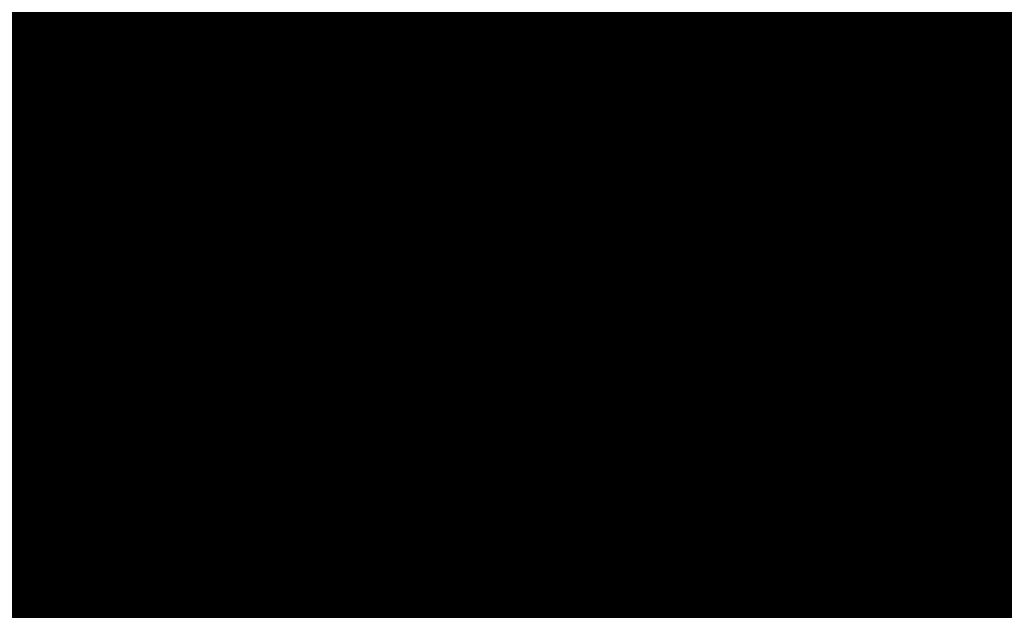
# Model space of a CAD drawing. Units: millimetres. Extents: x -6681 to 1575194, y -425978 to 60344.
# Drawn here: x 155269 to 156469, y -28512 to -27793 of the extents above; entities that cross this region are included whole.
import ezdxf

# ---------------------------------------------------------------- set-up
doc = ezdxf.new("R2010")
doc.units = ezdxf.units.MM
doc.layers.add('МАРКИ ОБОРУДОВАНИЯ', color=7, linetype='Continuous', lineweight=20)
doc.layers.add('ОБОРУДОВАНИЕ', color=84, linetype='Continuous', lineweight=15)
doc.styles.add('ГОСТ 2.304', font='isocpeui.ttf')

# ---------------------------------------------------------------- blocks, each defined once
blk = doc.blocks.new('*U617')
at = {"lineweight": 30}
for p, q in [((-331, 0), (-318, 0)), ((-329.9, 0), (514.4, 0)), ((513.4, 0), (500.4, 0)), ((516.9, -1.5), (516.9, 0)), ((-334.5, -3.5), (-334.5, -251.6)), ((516.9, -251.6), (516.9, -3.5)), ((-334.5, -158.4), (-334.5, -251.6)), ((516.9, -156.4), (516.3, -156.4)), ((516.9, -158.4), (516.9, -251.6)), ((516.9, -255.1), (516.9, -251.6)), ((-334.5, -1557.2), (-334.5, -255.1)), ((-334.5, -255.1), (-332.5, -255.1)), ((-316.5, -255.1), (-332.5, -255.1)), ((-316.5, -255.1), (-314.5, -255.1)), ((-234.3, -255.1), (-314.5, -255.1)), ((-314.5, -255.1), (-314.5, -1557.2)), ((-314.5, -255.1), (483.8, -255.1)), ((-314.5, -256.1), (-301.7, -256.1)), ((-301.7, -258.1), (-314.5, -258.1)), ((-314.5, -258.1), (-301.7, -258.1)), ((-314.5, -259.1), (-301.7, -259.1)), ((-311.5, -255.1), (-311.5, -256.1)), ((-309, -258.1), (-309, -258.1)), ((-301.7, -255.1), (-301.7, -265.1)), ((-300.6, -255.1), (-300.6, -265.1)), ((-290.7, -255.1), (-290.7, -265.1)), ((-289.6, -265.1), (-289.6, -255.1)), ((-289.6, -256.1), (-284.4, -256.1)), ((-289.6, -258.1), (-284.4, -258.1)), ((-284.4, -258.1), (-289.6, -258.1)), ((-289.6, -259.1), (-282.4, -259.1)), ((-284.4, -256.1), (-284.4, -258.1)), ((-284.4, -258.1), (-284.4, -259.1)), ((-284.4, -258.1), (-182.5, -258.1)), ((-282.4, -265.1), (-282.4, -259.1)), ((-182.5, -259.1), (-282.4, -259.1)), ((-182.5, -255.1), (-182.5, -265.1)), ((-181.4, -255.1), (-181.4, -265.1)), ((-171.5, -255.1), (-171.5, -265.1)), ((-170.4, -265.1), (-170.4, -255.1)), ((-170.3, -263.7), (-170.3, -263.7)), ((-170.3, -263.7), (-168.2, -263.7)), ((-169, -265.1), (-170.3, -263.7)), ((-170.3, -263.7), (-168.2, -263.7)), ((-170.3, -265.1), (-170.3, -263.7)), ((-163.8, -259.1), (-168.2, -259.1)), ((-168.2, -261.6), (-168.2, -261.6)), ((-163.8, -261.6), (-168.2, -261.6)), ((-168.2, -261.6), (-168.2, -263.7)), ((-168.2, -261.6), (-161.9, -261.6)), ((-168.2, -261.6), (-166.1, -263.7)), ((-168.2, -263.7), (-168.2, -263.7)), ((-168.2, -263.7), (-166.8, -265.1)), ((-168.2, -263.7), (-166.8, -265.1)), ((-166.8, -265.1), (-168.2, -263.7)), ((-166.1, -263.7), (-165, -265.1)), ((-166.1, -263.7), (-166.1, -265.1)), ((-163.8, -255.1), (-163.8, -259.5)), ((-163.8, -259.5), (-163.8, -261.6)), ((-161.9, -261.6), (-163.8, -261.6)), ((-161.9, -265.1), (-161.9, -255.1)), ((-158.9, -255.1), (-158.9, -265.1)), ((-158.9, -265.1), (-158.9, -255.1)), ((-158.9, -261.6), (-158.9, -261.6)), ((-158.9, -261.6), (-158.9, -261.6)), ((-158.9, -262.1), (-158.9, -262.1)), ((-74.8, -255.1), (-74.8, -265.1)), ((-74.8, -265.1), (-74.8, -255.1)), ((-74.8, -261.6), (-74.8, -261.6)), ((-74.8, -261.6), (-74.8, -261.6)), ((-74.8, -262.1), (-74.8, -262.1)), ((-71.8, -255.1), (-71.8, -265.1)), ((-71.8, -261.6), (-63.3, -261.6)), ((-63.3, -261.6), (-71.8, -261.6)), ((-63.3, -255.1), (-63.3, -265.1)), ((-62.2, -255.1), (-62.2, -265.1)), ((-52.3, -255.1), (-52.3, -265.1)), ((-51.2, -265.1), (-51.2, -255.1)), ((-51.2, -261.6), (55.9, -261.6)), ((55.9, -261.6), (-51.2, -261.6)), ((55.9, -255.1), (55.9, -265.1)), ((57, -255.1), (57, -265.1)), ((66.9, -255.1), (66.9, -265.1)), ((68, -265.1), (68, -255.1)), ((76.5, -261.6), (68, -261.6)), ((68, -261.6), (76.5, -261.6)), ((76.5, -265.1), (76.5, -255.1)), ((79.5, -265.1), (79.5, -255.1)), ((79.5, -255.1), (79.5, -265.1)), ((79.5, -261.6), (79.5, -261.6)), ((79.5, -261.6), (79.5, -261.6)), ((79.5, -262.1), (79.5, -262.1)), ((163.6, -265.1), (163.6, -255.1)), ((163.6, -255.1), (163.6, -265.1)), ((163.6, -261.6), (163.6, -261.6)), ((163.6, -261.6), (163.6, -261.6)), ((163.6, -262.1), (163.6, -262.1)), ((166.6, -255.1), (166.6, -265.1)), ((166.6, -261.6), (175.1, -261.6)), ((175.1, -261.6), (166.6, -261.6)), ((175.1, -255.1), (175.1, -265.1)), ((176.2, -255.1), (176.2, -265.1)), ((186.1, -255.1), (186.1, -265.1)), ((187.1, -265.1), (187.1, -255.1)), ((187.1, -261.6), (294.3, -261.6)), ((294.3, -261.6), (187.1, -261.6)), ((294.3, -255.1), (294.3, -265.1)), ((295.4, -255.1), (295.4, -265.1)), ((305.3, -255.1), (305.3, -265.1)), ((306.3, -265.1), (306.3, -255.1)), ((370, -261.6), (306.3, -261.6)), ((306.3, -261.6), (365.7, -261.6)), ((365.7, -263.7), (365.7, -261.6)), ((365.7, -274.3), (365.7, -263.7)), ((370, -263.7), (365.7, -263.7)), ((370, -261.6), (367.9, -259.5)), ((372.4, -258.1), (368.4, -258.1)), ((370, -259.5), (369, -260.5)), ((370, -259.5), (372.2, -261.6)), ((372.2, -261.6), (370, -263.7)), ((370, -261.6), (370, -263.7)), ((370, -263.7), (370, -263.7)), ((372.2, -265.8), (370, -263.7)), ((372.4, -261.1), (371.7, -261.1)), ((374.3, -263.7), (372.2, -261.6)), ((372.4, -255.1), (372.4, -259.5)), ((372.4, -259.5), (375.4, -261.6)), ((372.4, -261.6), (372.4, -259.5)), ((372.4, -261.6), (375.4, -263.7)), ((375.4, -261.6), (430.1, -261.6)), ((375.4, -261.6), (375.4, -263.7)), ((375.4, -263.7), (377.7, -263.7)), ((377.7, -261.6), (427.6, -261.6)), ((377.7, -261.6), (377.7, -263.7)), ((379.8, -263.7), (377.7, -261.6)), ((379.8, -265.8), (377.7, -263.7)), ((379.8, -263.7), (379.8, -265.8)), ((483.8, -255.1), (416.7, -255.1)), ((429.8, -263.7), (427.6, -261.6)), ((428, -259.5), (430.1, -261.6)), ((428.4, -258), (428.4, -258)), ((430.1, -259.5), (429.1, -260.5)), ((429.5, -258.9), (429.5, -258.9)), ((429.8, -263.7), (430.1, -263.7)), ((432.3, -261.6), (430.1, -259.5)), ((434.4, -263.7), (430.1, -259.5)), ((430.1, -261.6), (430.1, -263.7)), ((432.3, -261.6), (430.1, -263.7)), ((430.1, -263.7), (430.1, -263.7)), ((430.1, -263.7), (430.1, -263.7)), ((432.3, -265.8), (430.1, -263.7)), ((430.1, -263.7), (430.1, -263.7)), ((432.3, -265.8), (430.2, -263.7)), ((434.4, -263.7), (432.3, -261.6)), ((432.3, -261.6), (432.3, -261.6)), ((432.3, -261.6), (432.3, -261.6)), ((434.4, -263.7), (432.3, -265.8)), ((459.5, -261.6), (459.5, -271.6)), ((464.5, -261.6), (459.5, -261.6)), ((464.5, -271.6), (464.5, -261.6)), ((476.8, -255.1), (476.8, -257.1)), ((483.8, -257.1), (476.8, -257.1)), ((486.3, -255.1), (483.8, -255.1)), ((483.8, -1557.2), (483.8, -255.1)), ((511.4, -255.1), (486.3, -255.1)), ((513.9, -255.1), (511.4, -255.1)), ((513.9, -1557.2), (513.9, -252.9)), ((513.9, -1557.2), (513.9, -255.1)), ((514.4, -255.1), (514.4, -287.4)), ((514.5, -252.9), (514.5, -300.8)), ((514.8, -255.1), (514.8, -288.6)), ((514.9, -252.9), (514.9, -301)), ((515.1, -255.1), (515.1, -254.6)), ((515.1, -255.1), (515.4, -255.1)), ((515.4, -255.1), (515.4, -254.4)), ((515.4, -255.1), (516.9, -255.1)), ((-312.2, -265.1), (316.9, -265.1)), ((-312.2, -270.1), (-312.2, -265.1)), ((-312.2, -270.1), (-312.2, -275.1)), ((-312.2, -270.1), (316.9, -270.1)), ((-312.2, -275.1), (316.9, -275.1)), ((-312.2, -283.1), (-312.2, -275.1)), ((316.9, -270.1), (316.9, -265.1)), ((316.9, -270.1), (316.9, -275.1)), ((316.9, -283.1), (316.9, -275.1)), ((365.7, -274.3), (378.7, -274.3)), ((378.7, -363.7), (378.7, -274.3)), ((378.7, -274.3), (381.2, -274.3)), ((384.2, -274.3), (381.2, -274.3)), ((433.3, -274.3), (438.8, -274.3)), ((438.8, -274.2), (438.8, -363.7)), ((438.8, -363.7), (438.8, -274.3)), ((457.3, -275.1), (460.6, -275.1)), ((460.1, -271.6), (457.4, -271.6)), ((457.4, -271.6), (457.4, -275.1)), ((460.1, -271.6), (460.1, -275.1)), ((464.7, -271.6), (460.1, -271.6)), ((460.6, -275.1), (466.5, -275.1)), ((464.8, -271.6), (464.7, -271.6)), ((464.7, -271.6), (464.7, -275.1)), ((464.8, -269.6), (482.3, -269.6)), ((464.8, -269.6), (464.8, -271.6)), ((464.8, -271.6), (482.3, -271.6)), ((466.5, -275.1), (467, -275.1)), ((466.6, -271.6), (466.6, -275.1)), ((475.6, -273.1), (473.5, -273.1)), ((483.7, -273.1), (475.8, -273.1)), ((483.8, -269.6), (482.3, -269.6)), ((482.3, -269.6), (482.3, -271.6)), ((483.8, -271.6), (482.3, -271.6)), ((483.7, -271.6), (483.7, -275.1)), ((-312.2, -283.1), (316.9, -283.1)), ((-312.2, -288.1), (-312.2, -283.1)), ((316.9, -288.1), (316.9, -283.1)), ((454, -278.1), (454, -283.1)), ((460.6, -286.1), (457.3, -286.1)), ((466.5, -286.1), (460.6, -286.1)), ((466.6, -277.6), (463.7, -277.6)), ((463.7, -283.6), (466.6, -283.6)), ((467, -286.1), (466.5, -286.1)), ((480.3, -278.1), (480.3, -283.1)), ((-312.2, -288.1), (316.9, -288.1)), ((-312.2, -288.1), (-312.2, -303.6)), ((316.9, -288.1), (316.9, -303.6)), ((316.9, -288.1), (329.7, -288.1)), ((316.9, -297.6), (320.2, -297.6)), ((320.2, -297.6), (329.7, -288.1)), ((320.2, -297.8), (329.7, -288.3)), ((320.2, -303.1), (320.2, -297.8)), ((329.7, -288.3), (329.7, -363.7)), ((446.9, -294), (446.8, -294.2)), ((446.9, -294), (446.8, -294.2)), ((446.8, -297), (446.9, -297.3)), ((446.8, -297), (446.9, -297.3)), ((453.8, -293.6), (447.5, -293.6)), ((453.8, -293.6), (447.5, -293.6)), ((447.5, -297.6), (453.8, -297.6)), ((447.5, -297.6), (453.8, -297.6)), ((455, -289.6), (483.8, -289.6)), ((455, -295.6), (455, -289.6)), ((456.3, -295.6), (456.3, -289.6)), ((473.5, -288.1), (475.6, -288.1)), ((475.8, -288.1), (483.8, -288.1)), ((515, -290.6), (515, -499)), ((-312.2, -303.6), (316.9, -303.6)), ((-301.7, -303.6), (-301.7, -312.7)), ((-300.6, -303.6), (-300.6, -313.2)), ((-290.7, -303.6), (-290.7, -313.2)), ((-289.6, -312.7), (-289.6, -303.6)), ((-282.4, -401.3), (-282.4, -303.6)), ((-277.1, -303.6), (-277.1, -401.3)), ((-182.5, -303.6), (-182.5, -312.7)), ((-181.4, -303.6), (-181.4, -313.2)), ((-171.5, -303.6), (-171.5, -313.2)), ((-170.4, -312.7), (-170.4, -303.6)), ((-63.3, -303.6), (-63.3, -312.7)), ((-62.2, -303.6), (-62.2, -313.2)), ((-52.3, -303.6), (-52.3, -313.2)), ((-51.2, -312.7), (-51.2, -303.6)), ((55.9, -303.6), (55.9, -312.7)), ((57, -303.6), (57, -313.2)), ((66.9, -303.6), (66.9, -313.2)), ((68, -312.7), (68, -303.6)), ((175.1, -303.6), (175.1, -312.7)), ((176.2, -303.6), (176.2, -313.2)), ((186.1, -303.6), (186.1, -313.2)), ((187.1, -312.7), (187.1, -303.6)), ((281.8, -303.6), (281.8, -401.3)), ((294.3, -303.6), (294.3, -312.7)), ((295.4, -303.6), (295.4, -313.2)), ((305.3, -303.6), (305.3, -313.2)), ((306.3, -312.7), (306.3, -303.6)), ((316.9, -303.1), (317.7, -303.1)), ((317.7, -303.1), (320.2, -303.1)), ((317.7, -363.7), (317.7, -303.1)), ((444.1, -303.6), (444.1, -704.3)), ((469.1, -303.6), (444.1, -303.6)), ((449, -303.6), (449, -300.1)), ((449, -300.1), (452.8, -300.1)), ((450.3, -303.6), (450.3, -300.1)), ((452.8, -300.1), (454.1, -300.1)), ((469.1, -303.6), (469.1, -704.3)), ((524.3, -303.1), (513.9, -303.1)), ((515.4, -303.1), (513.9, -303.1)), ((523.3, -301.1), (515.4, -301.1)), ((523.3, -303.1), (515.4, -303.1)), ((523.3, -303.1), (523.3, -301.1)), ((525.7, -303.6), (526.6, -303.6)), ((526.3, -588.7), (526.3, -304.4)), ((526.5, -308.6), (526.5, -584.5)), ((529.1, -308.6), (529.1, -584.5)), ((-289.6, -312.7), (-301.7, -312.7)), ((-301.7, -312.7), (-301.1, -313.2)), ((-301.1, -313.2), (-290.1, -313.2)), ((-290.1, -313.2), (-289.6, -312.7)), ((-170.4, -312.7), (-182.5, -312.7)), ((-182.5, -312.7), (-182, -313.2)), ((-182, -313.2), (-170.9, -313.2)), ((-170.9, -313.2), (-170.4, -312.7)), ((-63.3, -312.7), (-62.8, -313.2)), ((-51.2, -312.7), (-63.3, -312.7)), ((-62.8, -313.2), (-51.7, -313.2)), ((-51.7, -313.2), (-51.2, -312.7)), ((55.9, -312.7), (56.4, -313.2)), ((68, -312.7), (55.9, -312.7)), ((56.4, -313.2), (67.5, -313.2)), ((67.5, -313.2), (68, -312.7)), ((175.1, -312.7), (175.6, -313.2)), ((187.1, -312.7), (175.1, -312.7)), ((175.6, -313.2), (186.6, -313.2)), ((186.6, -313.2), (187.1, -312.7)), ((306.3, -312.7), (294.3, -312.7)), ((294.3, -312.7), (294.8, -313.2)), ((294.8, -313.2), (305.8, -313.2)), ((305.8, -313.2), (306.3, -312.7)), ((483.8, -353.7), (469.1, -353.7)), ((444.1, -363.7), (302.8, -363.7)), ((302.8, -363.7), (302.8, -401.3)), ((469.1, -383.8), (483.8, -383.8)), ((302.8, -401.3), (-298.1, -401.3)), ((-298.1, -401.3), (-298.1, -606.6)), ((302.8, -401.3), (302.8, -606.6)), ((-314.5, -493.6), (-298.1, -493.6)), ((469.1, -499), (483.8, -499)), ((513.9, -499), (519.2, -499)), ((519.2, -499), (519.2, -509)), ((469.1, -509), (483.8, -509)), ((513.9, -509), (519.2, -509)), ((515, -509), (515, -527.2)), ((514.9, -525.2), (513.9, -525.2)), ((514.9, -526.8), (513.9, -526.8)), ((514.9, -525.2), (514.9, -586.7)), ((516.9, -531), (514.9, -525.2)), ((516.9, -532.7), (514.9, -526.8)), ((514.9, -526.8), (514.9, -588.3)), ((473.1, -530.5), (483.8, -530.5)), ((473.1, -601.6), (473.1, -530.5)), ((475.7, -601.6), (475.7, -530.5)), ((516.9, -580.8), (516.9, -531)), ((516.9, -582.4), (516.9, -532.7)), ((516.9, -538.2), (516.9, -538)), ((517.1, -538.1), (516.9, -538.1)), ((516.9, -538.2), (516.9, -544.8)), ((517, -536.5), (517, -536.4)), ((517, -536.5), (517, -543.2)), ((517.1, -536.5), (517, -536.5)), ((517.1, -536.5), (517.1, -547.5)), ((517.1, -538.1), (517.1, -549.2)), ((517.9, -539), (517.9, -548.3)), ((518, -537.3), (518, -546.7)), ((478.1, -550.9), (478.1, -564.3)), ((479.8, -550.2), (478.9, -550.2)), ((483.8, -550.2), (479.8, -550.2)), ((483.8, -551.1), (483, -551.2)), ((516.9, -544.8), (516.9, -546.3)), ((516.9, -546.3), (516.9, -546.9)), ((516.9, -549.1), (516.9, -549.2)), ((516.9, -549.2), (516.9, -561.9)), ((517, -542.6), (517, -544.6)), ((517, -544.6), (517, -545.3)), ((517, -547.5), (517, -560.3)), ((517, -547.5), (517, -547.5)), ((481.6, -562.5), (481.6, -552.6)), ((516.9, -561.9), (516.9, -568.3)), ((517, -560.3), (517, -566.7)), ((478.9, -565), (479.8, -565)), ((479.8, -565), (483.8, -565)), ((483, -564), (483.8, -564.1)), ((513.9, -586.7), (514.9, -586.7)), ((514.9, -586.7), (516.9, -580.8)), ((514.9, -588.3), (516.9, -582.4)), ((513.9, -588.3), (514.9, -588.3)), ((524.3, -590), (513.9, -590)), ((513.9, -590), (515.4, -590)), ((514.5, -592.4), (514.5, -727.5)), ((514.9, -592.2), (514.9, -727.5)), ((515, -587.9), (515, -881.6)), ((523.3, -590), (515.4, -590)), ((523.3, -592), (515.4, -592)), ((523.3, -590), (523.3, -592)), ((526.6, -589.5), (525.7, -589.5)), ((483.8, -601.6), (473.1, -601.6))]:
    blk.add_line(p, q, dxfattribs=at)
for radius in [10, 8.51, 8.01]:
    blk.add_circle((91.2, -228.5), radius, dxfattribs=at)
for centre, radius, start, end in [((513.4, -3.5), 3.51, 0, 90), ((513.4, -3.5), 3.51, 0, 90), ((514.9, -2), 2, 14.4775, 90), ((514.9, -2), 2, 14.4775, 90), ((-332.5, -2), 2, 90, 180), ((-332.5, -2), 2, 90, 180), ((-331, -3.5), 3.51, 90, 180), ((-331, -3.5), 3.51, 90, 180), ((-331, -251.6), 3.51, 180, 270), ((-331, -251.6), 3.51, 180, 270), ((513.4, -251.6), 3.51, 270, 0), ((513.4, -251.6), 3.51, 270, 0), ((-332.5, -253.1), 2, 180, 270), ((-332.5, -253.1), 2, 180, 270), ((-332.5, -257.1), 2.01, 90, 101.28), ((-163.8, -268.1), 10, 90, 131.4096), ((-163.8, -268.1), 13, 90, 120.4456), ((359.4, -270.1), 15, 45, 90), ((363.7, -274.3), 15, 0, 45), ((291.3, -306.6), 98.3, 19.1463, 25.8537), ((419.5, -270.1), 15, 45, 90), ((419.5, -270.1), 15, 45, 90), ((324.2, -304.6), 113.2, 15.4996, 21.1678), ((423.8, -274.3), 15, 0.5393, 45), ((423.8, -274.3), 15, 0, 45), ((363.7, -274.3), 12, 0, 45), ((319.2, -302.6), 70.9, 23.5038, 31.2435), ((423.8, -274.3), 12, 0, 45), ((467, -278.1), 3.01, 65.9688, 91.1784), ((463.7, -280.6), 3.02, 170.646, 189.354), ((467, -283.1), 3.01, 268.7836, 293.6188), ((331.2, -347.2), 3, 345, 285), ((331.2, -347.2), 2.5, 90, 126.2991), ((331.2, -347.2), 2.46, 90, 127.0128), ((331.2, -347.2), 2.46, 232.9872, 90), ((331.2, -347.2), 2.5, 233.7009, 90), ((515, -536.4), 2.01, 0, 8.1096), ((514.9, -538), 2, 0, 8.1096), ((517.1, -537.3), 0.853, 0, 90), ((517.1, -539), 0.851, 0, 90), ((478.9, -551), 0.81, 89.5164, 179.3702), ((483.1, -552.6), 1.5, 95.0679, 179.9321), ((517.1, -546.7), 0.853, 270, 0), ((517.1, -548.3), 0.851, 270, 0), ((483.1, -562.5), 1.5, 180, 265), ((478.9, -564.2), 0.81, 180.6248, 270.4804), ((480.4, -574.1), 36.6, 357.5509, 2.5127), ((480.4, -575.7), 36.5, 357.5509, 2.5127), ((515, -575.5), 2.01, 351.8904, 0), ((514.9, -577.1), 2, 351.8904, 0)]:
    blk.add_arc(centre, radius, start, end, dxfattribs=at)
for centre, major_axis, ratio, start_param, end_param in [((359.4, -270.1), (0, -15), 0.8, 2.356194, 3.141593), ((419.5, -270.1), (0, 15), 0.8, 5.497787, 6.283185), ((419.6, -270.1), (0, 15), 0.996195, 5.651909, 5.673108), ((460.6, -276.1), (0, 1), 0.936672, 0.000003, 1.570796), ((473.5, -280.6), (0, 7.51), 0.995396, 0, 3.141593), ((466.5, -276.1), (0, -1), 0.986286, 1.570796, 3.14159), ((475.6, -280.6), (0, 7.51), 0.995396, 0, 3.141593), ((475.8, -280.6), (0, -7.51), 0.995396, 3.141593, 6.283185), ((486.5, -280.6), (0, -7.51), 0.995396, 3.508608, 5.91617), ((463.7, -280.6), (0, -3), 0.995396, 3.141593, 4.548389), ((463.7, -280.6), (0, 3), 0.995396, 1.734797, 3.141593), ((512.5, -290.6), (0, 5.01), 0.5, 4.712389, 5.706439), ((447.5, -295.6), (0, -2), 0.5, 0, 3.757072), ((447.5, -295.6), (0, -2), 0.5, 0, 3.757072), ((447.5, -295.6), (0, -2), 0.5, 5.667706, 6.283183), ((447.5, -295.6), (0, -2), 0.5, 5.667706, 6.283183), ((452.8, -295.6), (0, -4.51), 0.5, 0, 1.570796), ((454.1, -295.6), (0, -4.51), 0.5, 0, 1.570796), ((467.8, -340.7), (0, -11.3), 0.5, 0.225304, 2.916288), ((467.8, -390.8), (0, -11.3), 0.5, 0.225304, 2.242375), ((467.8, -440.9), (0, -11.3), 0.5, 0.225304, 2.916288), ((467.8, -490.9), (0, -11.3), 0.5, 0.779719, 2.916288)]:
    blk.add_ellipse(centre, major_axis=major_axis, ratio=ratio, start_param=start_param, end_param=end_param, dxfattribs=at)
blk.add_ellipse((447.3, -295.6), major_axis=(0, -1.7), ratio=0.5, dxfattribs=at)
blk.add_ellipse((447.3, -295.6), major_axis=(0, -1.7), ratio=0.5, dxfattribs=at)
for points, knots in [([(457.3, -275.1), (456.9, -275.1), (456.4, -275.1), (455.7, -275.4), (455.2, -275.7), (454.7, -276.2), (454.3, -276.8), (454.1, -277.4), (454, -277.8), (454, -278.1)], [0, 0, 0, 0, 0.261316, 0.390528, 0.51243, 0.631302, 0.753187, 0.877815, 1, 1, 1, 1]), ([(483.8, -275.1), (483.6, -275.1), (483, -275.1), (482.5, -275.2), (481.9, -275.4), (481.4, -275.7), (481, -276.2), (480.6, -276.8), (480.4, -277.4), (480.3, -277.9), (480.3, -278.1)], [0, 0, 0, 0, 0.1730696, 0.3958754, 0.4953181, 0.5889322, 0.6846761, 0.7870489, 0.894099, 1, 1, 1, 1]), ([(454, -283.1), (454, -283.3), (454.1, -283.7), (454.3, -284.3), (454.6, -284.9), (455.2, -285.5), (456.1, -286), (456.9, -286.1), (457.3, -286.1)], [0, 0, 0, 0, 0.113341, 0.231184, 0.352311, 0.47939, 0.744922, 1, 1, 1, 1]), ([(480.3, -283.1), (480.3, -283.3), (480.4, -283.7), (480.5, -284.3), (480.8, -284.8), (481.4, -285.4), (482.2, -285.9), (483, -286.1), (483.6, -286.1), (483.8, -286.1)], [0, 0, 0, 0, 0.098895, 0.200356, 0.302669, 0.40899, 0.639975, 0.890537, 1, 1, 1, 1]), ([(525.8, -303.8), (525.7, -303.7), (525.7, -303.6), (525.6, -303.1), (525.5, -302.6), (525, -301.9), (524.7, -301.6), (524, -301.2), (523.6, -301.1), (523.3, -301.1)], [0.2122221, 0.2122221, 0.2122221, 0.2122221, 0.25, 0.25, 0.5, 0.5, 0.75, 0.75, 1, 1, 1, 1]), ([(524.3, -303.1), (524.7, -303.3), (525.1, -303.4), (525.8, -303.8), (526, -303.9), (526.2, -304.2), (526.3, -304.3), (526.3, -304.4)], [0, 0, 0, 0, 0.25, 0.25, 0.5, 0.5, 0.6673395, 0.6673395, 0.6673395, 0.6673395]), ([(483, -551.2), (483, -551.2), (482.9, -551.2), (482.9, -551.2), (482.8, -551.2), (482.7, -551.3), (482.7, -551.3), (482.6, -551.5), (482.5, -551.7), (482.4, -551.8), (482.4, -552), (482.4, -552.2), (482.4, -552.3), (482.4, -552.4)], [0, 0, 0, 0, 0.060894, 0.123071, 0.186397, 0.250713, 0.369539, 0.49964, 0.614953, 0.723168, 0.823578, 0.915848, 1, 1, 1, 1]), ([(482.4, -552.4), (482.2, -552.4), (482, -552.4), (481.7, -552.5), (481.6, -552.6), (481.6, -552.6)], [0, 0, 0, 0, 0.5, 0.5, 1, 1, 1, 1]), ([(481.6, -562.5), (481.6, -562.6), (481.7, -562.6), (482, -562.7), (482.2, -562.7), (482.4, -562.8)], [0, 0, 0, 0, 0.5, 0.5, 1, 1, 1, 1]), ([(483, -564), (482.9, -564), (482.7, -563.9), (482.5, -563.4), (482.4, -563), (482.4, -562.8)], [0, 0, 0, 0, 0.369754, 0.628599, 1, 1, 1, 1]), ([(523.3, -592), (523.6, -592), (524, -591.9), (524.7, -591.5), (525, -591.2), (525.5, -590.5), (525.6, -590), (525.7, -589.5), (525.7, -589.4), (525.8, -589.3)], [0, 0, 0, 0, 0.25, 0.25, 0.5, 0.5, 0.75, 0.75, 0.7877779, 0.7877779, 0.7877779, 0.7877779]), ([(526.3, -588.7), (526.3, -588.8), (526.2, -588.9), (526, -589.2), (525.8, -589.4), (525.1, -589.7), (524.7, -589.9), (524.3, -590)], [0.3326605, 0.3326605, 0.3326605, 0.3326605, 0.5, 0.5, 0.75, 0.75, 1, 1, 1, 1])]:
    blk.add_open_spline(points, degree=3, knots=knots, dxfattribs=at)
for points, weights in [([(513.9, -300.1), (514.4, -301.1), (515.4, -301.1)], [1, 0.865631267264, 1]), ([(513.9, -302.7), (514.6, -303.1), (515.4, -303.1)], [1, 0.974986862334, 1]), ([(526.5, -308.6), (526.5, -307.6), (526.3, -306.6)], [1, 0.978355598425, 1]), ([(529.1, -308.6), (529.1, -303.6), (526.6, -303.6)], [1, 0.707106781186, 1]), ([(526.3, -586.5), (526.5, -585.6), (526.5, -584.5)], [1, 0.978355598426, 1]), ([(526.6, -589.5), (529.1, -589.5), (529.1, -584.5)], [1, 0.707106781186, 1]), ([(515.4, -590), (514.6, -590), (513.9, -590.4)], [1, 0.974986862334, 1]), ([(515.4, -592), (514.4, -592), (513.9, -593)], [1, 0.865631267264, 1])]:
    blk.add_rational_spline(points, weights, degree=2, dxfattribs=at)
at = {"layer": 'МАРКИ ОБОРУДОВАНИЯ', "style": 'ГОСТ 2.304'}
for tag, p, flags in [('ROOM', (-509, 361.5), 5), ('1POSITION', (-489.8, 360.5), 4), ('2NAME', (-489.7, 356.3), 13), ('3MODEL', (-489.7, 350.9), 5), ('4CODE', (-489.7, 345.3), 5), ('5MANUFACTURER', (-490.1, 340.6), 5), ('6UNITS', (-489.9, 336.3), 13), ('9NOTE', (-489.9, 328.4), 5), ('8MASS', (-489.6, 332.1), 5)]:
    blk.add_attdef(tag, p, '', height=2.5, dxfattribs=dict(at, flags=flags))

msp = doc.modelspace()

# ---------------------------------------------------------------- block references
at = {"layer": 'ОБОРУДОВАНИЕ'}
msp.add_blockref('*U617', (155645.3, -27908.1), dxfattribs=at)

# ---------------------------------------------------------------- texts
at = {"attachment_point": 1, "style": 'ГОСТ 2.304'}
for s, insert, char_height, width in [('\\pt15000;{\\H100x;Оборудование IT}', (102002, 43358.9), 1500, 16448.925), ('\\pt15000;{\\H100x;Мед. оборудование}', (83580.6, 21957), 1500, 13782.242), ('\\pt15000;{\\H100x;Бытовое оборудование}', (105445.1, 21957), 1500, 13782.242), ('\\pt15000;{\\H100x;Сантехника}', (127790.1, 18758.6), 1500, 13782.242), ('\\pt15000;{\\H100x;Мелочь ТХ}', (149295.2, 18758.6), 1500, 13782.242), ('\\pt3500;{\\H100x;Видуар}', (127955, 10393.3), 350, 350), ('\\pt15000;{\\H100x;Архитектура}', (148645.5, 1682.4), 1500, 13782.242), ('\\pt15000;{\\H100x;Маркеры}', (129283.7, 1682.4), 1500, 13782.242), ('\\pt15000;{\\H100x;Меделия}', (103700.1, -14290.8), 1500, 13782.242), ('\\pt3500;{\\H100x;Аппарат р/к руки ноги}', (150709.7, -25126.3), 350, 3110.567)]:
    msp.add_mtext(s, dxfattribs=dict(at, insert=insert, char_height=char_height, width=width))

doc.saveas('drawing.dxf')
